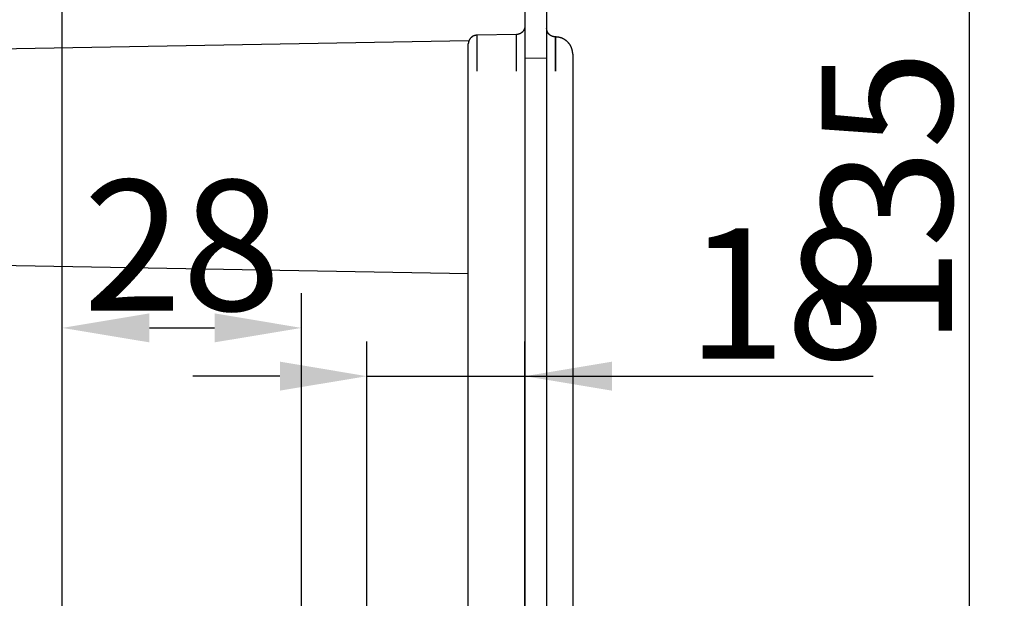
# Model space of a CAD drawing. Extents: x 2100 to 4200, y -2034 to -581.
# Drawn here: x 2398 to 2511, y -1379 to -1312 of the extents above; entities that cross this region are included whole.
import ezdxf

# ---------------------------------------------------------------- set-up
doc = ezdxf.new("R2010")
doc.units = 0
doc.header["$LTSCALE"] = 30
doc.layers.get('DEFPOINTS').update_dxf_attribs({"linetype": 'CONTINUOUS'})
doc.layers.add('1', color=7, linetype='CONTINUOUS')
doc.styles.get("Standard").update_dxf_attribs({"font": 'txt.shx', "width": 0.7, "height": 3})
doc.styles.add('TEXTSTYLE_0', font='txt', dxfattribs={"width": 0.8})
doc.dimstyles.new('DSTYLE1', dxfattribs={"dimtxt": 10, "dimasz": 10, "dimexe": 4, "dimexo": 2, "dimgap": 2, "dimtad": 1, "dimdec": 0, "dimzin": 3, "dimdsep": 46, "dimtxsty": 'Standard', "dimcen": 0.09, "dimadec": 0, "dimazin": 0, "dimtp": 1, "dimtm": 1, "dimtfac": 1, "dimtdec": 4, "dimtofl": 0, "dimtmove": 0, "dimatfit": 3, "dimfxl": 1, "dimtolj": 1, "dimtzin": 0, "dimarcsym": 0})

# ---------------------------------------------------------------- blocks, each defined once
blk = doc.blocks.new('*D386')
at = {"layer": '1', "color": 0, "linetype": 'Continuous', "lineweight": -2}
for p, q in [((2437.69, -1410.07), (2437.69, -1349.2)), ((2455.84, -1447.52), (2455.84, -1349.2)), ((2427.69, -1353.2), (2417.69, -1353.2)), ((2437.69, -1353.2), (2495.84, -1353.2)), ((2465.84, -1353.2), (2475.84, -1353.2))]:
    blk.add_line(p, q, dxfattribs=at)
at = {"layer": '1', "color": 0}
for points in [[(2427.69, -1354.86), (2427.69, -1351.53), (2437.69, -1353.2)], [(2465.84, -1351.53), (2465.84, -1354.86), (2455.84, -1353.2)]]:
    blk.add_solid(points, dxfattribs=at)
at = {"layer": 'DEFPOINTS', "color": 0}
for p in [(2455.84, -1353.2), (2437.69, -1412.07), (2455.84, -1449.52)]:
    blk.add_point(p, dxfattribs=at)
at = {"layer": '1', "color": 0, "linetype": 'Continuous', "insert": (2485.84, -1343.7), "char_height": 15, "attachment_point": 5, "style": 'TEXTSTYLE_0'}
blk.add_mtext('\\A1;18', dxfattribs=at)
blk = doc.blocks.new('*D390')
at = {"layer": '1', "color": 0, "linetype": 'Continuous', "lineweight": -2}
for p, q in [((2315.65, -1318.64), (2315.65, -1175.54)), ((2402.69, -1384.07), (2402.69, -1175.54)), ((2392.69, -1179.54), (2325.65, -1179.54))]:
    blk.add_line(p, q, dxfattribs=at)
at = {"layer": '1', "color": 0}
for points in [[(2325.65, -1177.87), (2325.65, -1181.21), (2315.65, -1179.54)], [(2392.69, -1181.21), (2392.69, -1177.87), (2402.69, -1179.54)]]:
    blk.add_solid(points, dxfattribs=at)
at = {"layer": 'DEFPOINTS', "color": 0}
for p in [(2315.65, -1179.54), (2315.65, -1320.64), (2402.69, -1386.07)]:
    blk.add_point(p, dxfattribs=at)
at = {"layer": '1', "color": 0, "linetype": 'Continuous', "insert": (2359.17, -1168.79), "char_height": 15, "attachment_point": 5, "style": 'TEXTSTYLE_0'}
blk.add_mtext('\\A1;Max 87, Min 76', dxfattribs=at)
blk = doc.blocks.new('*D391')
at = {"layer": '1', "color": 0, "linetype": 'Continuous', "lineweight": -2}
for p, q in [((2402.69, -1380.87), (2402.69, -1343.65)), ((2430.19, -1380.87), (2430.19, -1343.65)), ((2412.69, -1347.65), (2420.19, -1347.65))]:
    blk.add_line(p, q, dxfattribs=at)
at = {"layer": '1', "color": 0}
for points in [[(2412.69, -1345.98), (2412.69, -1349.31), (2402.69, -1347.65)], [(2420.19, -1349.31), (2420.19, -1345.98), (2430.19, -1347.65)]]:
    blk.add_solid(points, dxfattribs=at)
at = {"layer": 'DEFPOINTS', "color": 0}
for p in [(2430.19, -1347.65), (2402.69, -1382.87), (2430.19, -1382.87)]:
    blk.add_point(p, dxfattribs=at)
at = {"layer": '1', "color": 0, "linetype": 'Continuous', "insert": (2416.44, -1338.15), "char_height": 15, "attachment_point": 5, "style": 'TEXTSTYLE_0'}
blk.add_mtext('\\A1;28', dxfattribs=at)
blk = doc.blocks.new('*D392')
at = {"layer": '1', "color": 0, "linetype": 'Continuous', "lineweight": -2}
for p, q in [((2455.88, -1264.96), (2510.93, -1264.96)), ((2506.93, -1390.52), (2506.93, -1274.96)), ((2443.37, -1400.52), (2510.93, -1400.52))]:
    blk.add_line(p, q, dxfattribs=at)
at = {"layer": '1', "color": 0}
for points in [[(2508.59, -1274.96), (2505.26, -1274.96), (2506.93, -1264.96)], [(2505.26, -1390.52), (2508.59, -1390.52), (2506.93, -1400.52)]]:
    blk.add_solid(points, dxfattribs=at)
at = {"layer": 'DEFPOINTS', "color": 0}
for p in [(2453.88, -1264.96), (2506.93, -1264.96), (2441.37, -1400.52)]:
    blk.add_point(p, dxfattribs=at)
at = {"layer": '1', "color": 0, "linetype": 'Continuous', "insert": (2497.43, -1332.74), "char_height": 15, "attachment_point": 5, "rotation": 90, "style": 'TEXTSTYLE_0'}
blk.add_mtext('\\A1;135', dxfattribs=at)

msp = doc.modelspace()

# ---------------------------------------------------------------- linework, layer by layer
at = {"layer": '1', "color": 7, "linetype": 'Continuous'}
for p, q in [((2458.34, -1260.14), (2458.34, -1540.89)), ((2455.84, -1266.96), (2455.84, -1449.52)), ((2454.86, -1313.92), (2450.33, -1314)), ((2450.33, -1314), (2450.33, -1318.12)), ((2454.86, -1318.12), (2454.86, -1313.92)), ((2459.33, -1314.19), (2459.33, -1318.12)), ((2459.38, -1314.19), (2459.33, -1314.19)), ((2459.38, -1318.12), (2459.38, -1314.19)), ((2449.41, -1314.64), (2380.84, -1315.84)), ((2449.34, -1318.12), (2449.34, -1315)), ((2458.34, -1316.67), (2455.84, -1316.63)), ((2461.34, -1316.19), (2461.34, -1318.12)), ((2449.34, -1482.92), (2449.34, -1318.12)), ((2461.34, -1318.12), (2461.34, -1482.92)), ((2380.84, -1340.2), (2449.34, -1341.39))]:
    msp.add_line(p, q, dxfattribs=at)
for points in [[(2455.84, -1312.92), (2455.84, -1312.94, -0.006087), (2455.84, -1312.97, -0.005915), (2455.84, -1312.99, -0.005873), (2455.84, -1313.01, -0.006001), (2455.84, -1313.04, -0.006062), (2455.83, -1313.06, -0.006108), (2455.83, -1313.09, -0.006141), (2455.82, -1313.11, -0.006204), (2455.82, -1313.14, -0.006241), (2455.81, -1313.16, -0.006296), (2455.81, -1313.19, -0.006329), (2455.8, -1313.21, -0.006381), (2455.79, -1313.24, -0.006412), (2455.78, -1313.26, -0.00646), (2455.77, -1313.28, -0.006488), (2455.76, -1313.31, -0.006531), (2455.75, -1313.33, -0.006556), (2455.74, -1313.36, -0.006594), (2455.73, -1313.38, -0.006617), (2455.72, -1313.4, -0.006649), (2455.7, -1313.43, -0.006668), (2455.69, -1313.45, -0.006695), (2455.68, -1313.47, -0.00671), (2455.66, -1313.5, -0.006732), (2455.64, -1313.52, -0.006743), (2455.63, -1313.54, -0.006759), (2455.61, -1313.56, -0.006766), (2455.59, -1313.58, -0.006776), (2455.57, -1313.6, -0.00678), (2455.56, -1313.62, -0.006783), (2455.54, -1313.64, -0.006782), (2455.52, -1313.66, -0.006779), (2455.5, -1313.68, -0.006775), (2455.48, -1313.69, -0.006766), (2455.45, -1313.71, -0.006758), (2455.43, -1313.73, -0.006743), (2455.41, -1313.74, -0.006731), (2455.39, -1313.76, -0.00671), (2455.37, -1313.77, -0.006695), (2455.34, -1313.79, -0.006668), (2455.32, -1313.8, -0.006649), (2455.3, -1313.81, -0.006613), (2455.27, -1313.82, -0.006595), (2455.25, -1313.83, -0.006567), (2455.22, -1313.84, -0.006528), (2455.2, -1313.85, -0.006452), (2455.17, -1313.86, -0.00647), (2455.15, -1313.87, -0.006536), (2455.13, -1313.88, -0.006344), (2455.1, -1313.89, -0.005924), (2455.08, -1313.89, -0.006426), (2455.05, -1313.9, -0.007484), (2455.03, -1313.9, -0.005789), (2455, -1313.91, -0.002279), (2454.98, -1313.91, -0.00782), (2454.95, -1313.91, -0.013238), (2454.91, -1313.92, -0.006632), (2454.86, -1313.92, -0.003595)], [(2459.33, -1314.19), (2459.3, -1314.19, -0.006088), (2459.28, -1314.19, -0.005916), (2459.25, -1314.19, -0.005874), (2459.23, -1314.18, -0.006001), (2459.21, -1314.18, -0.006063), (2459.18, -1314.18, -0.006109), (2459.16, -1314.17, -0.006141), (2459.13, -1314.17, -0.006205), (2459.11, -1314.16, -0.006242), (2459.08, -1314.16, -0.006297), (2459.06, -1314.15, -0.00633), (2459.03, -1314.14, -0.006382), (2459.01, -1314.13, -0.006413), (2458.99, -1314.12, -0.006461), (2458.96, -1314.11, -0.006489), (2458.94, -1314.1, -0.006532), (2458.91, -1314.09, -0.006557), (2458.89, -1314.08, -0.006595), (2458.87, -1314.07, -0.006617), (2458.84, -1314.06, -0.00665), (2458.82, -1314.04, -0.006669), (2458.8, -1314.03, -0.006696), (2458.77, -1314.01, -0.006711), (2458.75, -1314, -0.006732), (2458.73, -1313.98, -0.006744), (2458.71, -1313.96, -0.006759), (2458.69, -1313.95, -0.006767), (2458.67, -1313.93, -0.006776), (2458.65, -1313.91, -0.00678), (2458.63, -1313.89, -0.006783), (2458.61, -1313.87, -0.006783), (2458.59, -1313.85, -0.006779), (2458.57, -1313.83, -0.006776), (2458.56, -1313.81, -0.006766), (2458.54, -1313.79, -0.006759), (2458.52, -1313.77, -0.006743), (2458.51, -1313.74, -0.006732), (2458.49, -1313.72, -0.00671), (2458.48, -1313.7, -0.006695), (2458.47, -1313.67, -0.006669), (2458.45, -1313.65, -0.006649), (2458.44, -1313.63, -0.006614), (2458.43, -1313.6, -0.006595), (2458.42, -1313.58, -0.006567), (2458.41, -1313.55, -0.006528), (2458.4, -1313.53, -0.006452), (2458.39, -1313.51, -0.006471), (2458.39, -1313.48, -0.006536), (2458.38, -1313.46, -0.006344), (2458.37, -1313.43, -0.005924), (2458.37, -1313.41, -0.006427), (2458.36, -1313.38, -0.007484), (2458.36, -1313.36, -0.005789), (2458.35, -1313.33, -0.002279), (2458.35, -1313.31, -0.00782), (2458.35, -1313.29, -0.013239), (2458.34, -1313.24, -0.006633), (2458.34, -1313.19, -0.003595)], [(2450.33, -1314), (2450.3, -1314, 0.006088), (2450.28, -1314, 0.005915), (2450.25, -1314, 0.005874), (2450.23, -1314, 0.006001), (2450.21, -1314.01, 0.006063), (2450.18, -1314.01, 0.006108), (2450.16, -1314.02, 0.006141), (2450.13, -1314.02, 0.006204), (2450.11, -1314.03, 0.006242), (2450.08, -1314.03, 0.006296), (2450.06, -1314.04, 0.006329), (2450.03, -1314.05, 0.006381), (2450.01, -1314.06, 0.006412), (2449.99, -1314.06, 0.00646), (2449.96, -1314.07, 0.006488), (2449.94, -1314.08, 0.006531), (2449.91, -1314.1, 0.006556), (2449.89, -1314.11, 0.006594), (2449.87, -1314.12, 0.006616), (2449.84, -1314.13, 0.006649), (2449.82, -1314.15, 0.006667), (2449.8, -1314.16, 0.006694), (2449.77, -1314.18, 0.00671), (2449.75, -1314.19, 0.006731), (2449.73, -1314.21, 0.006742), (2449.71, -1314.22, 0.006758), (2449.69, -1314.24, 0.006765), (2449.67, -1314.26, 0.006774), (2449.65, -1314.28, 0.006779), (2449.63, -1314.3, 0.006782), (2449.61, -1314.32, 0.006783), (2449.59, -1314.34, 0.00678), (2449.57, -1314.36, 0.006776), (2449.56, -1314.38, 0.006767), (2449.54, -1314.4, 0.006759), (2449.52, -1314.42, 0.006744), (2449.51, -1314.45, 0.006732), (2449.49, -1314.47, 0.006711), (2449.48, -1314.49, 0.006696), (2449.47, -1314.51, 0.00667), (2449.45, -1314.54, 0.00665), (2449.44, -1314.56, 0.006614), (2449.43, -1314.59, 0.006596), (2449.42, -1314.61, 0.006568), (2449.41, -1314.63, 0.006529), (2449.4, -1314.66, 0.006453), (2449.39, -1314.68, 0.006471), (2449.39, -1314.71, 0.006537), (2449.38, -1314.73, 0.006345), (2449.37, -1314.76, 0.005924), (2449.37, -1314.78, 0.006427), (2449.36, -1314.81, 0.007485), (2449.36, -1314.83, 0.005789), (2449.35, -1314.85, 0.002279), (2449.35, -1314.88, 0.007821), (2449.35, -1314.9, 0.013239), (2449.34, -1314.94, 0.006633), (2449.34, -1315, 0.003595)], [(2461.34, -1316.19), (2461.34, -1316.14, 0.006088), (2461.34, -1316.1, 0.005916), (2461.34, -1316.05, 0.005874), (2461.33, -1316, 0.006002), (2461.33, -1315.95, 0.006063), (2461.32, -1315.9, 0.006109), (2461.31, -1315.85, 0.006142), (2461.31, -1315.81, 0.006205), (2461.29, -1315.76, 0.006242), (2461.28, -1315.71, 0.006297), (2461.27, -1315.66, 0.00633), (2461.26, -1315.61, 0.006382), (2461.24, -1315.56, 0.006413), (2461.22, -1315.51, 0.006461), (2461.2, -1315.46, 0.006489), (2461.19, -1315.41, 0.006532), (2461.16, -1315.36, 0.006557), (2461.14, -1315.32, 0.006595), (2461.12, -1315.27, 0.006617), (2461.09, -1315.22, 0.00665), (2461.07, -1315.18, 0.006668), (2461.04, -1315.13, 0.006695), (2461.01, -1315.08, 0.006711), (2460.98, -1315.04, 0.006732), (2460.95, -1315, 0.006743), (2460.91, -1314.95, 0.006759), (2460.88, -1314.91, 0.006766), (2460.84, -1314.87, 0.006776), (2460.81, -1314.83, 0.006779), (2460.77, -1314.79, 0.006783), (2460.73, -1314.75, 0.006783), (2460.69, -1314.71, 0.00678), (2460.65, -1314.68, 0.006776), (2460.61, -1314.64, 0.006766), (2460.57, -1314.61, 0.006759), (2460.52, -1314.58, 0.006743), (2460.48, -1314.54, 0.006732), (2460.43, -1314.51, 0.00671), (2460.39, -1314.49, 0.006695), (2460.34, -1314.46, 0.006669), (2460.29, -1314.43, 0.006649), (2460.25, -1314.41, 0.006614), (2460.2, -1314.38, 0.006596), (2460.15, -1314.36, 0.006568), (2460.1, -1314.34, 0.006529), (2460.06, -1314.32, 0.006452), (2460.01, -1314.3, 0.006471), (2459.96, -1314.29, 0.006536), (2459.91, -1314.27, 0.006345), (2459.86, -1314.26, 0.005924), (2459.81, -1314.25, 0.006427), (2459.76, -1314.23, 0.007484), (2459.71, -1314.23, 0.005789), (2459.66, -1314.22, 0.002279), (2459.62, -1314.21, 0.007821), (2459.57, -1314.2, 0.013239), (2459.48, -1314.2, 0.006633), (2459.38, -1314.19, 0.003595)]]:
    msp.add_lwpolyline(points, format="xyb", dxfattribs=at)

# ---------------------------------------------------------------- dimensions: what is measured, and where the dimension line sits
at = {"layer": '1', "color": 1, "linetype": 'Continuous'}
dim = msp.add_linear_dim(base=(2315.65, -1179.54), p1=(2402.69, -1386.07), p2=(2315.65, -1320.64), text='Max 87, Min 76', dimstyle='DSTYLE1', override={"dimtxt": 15, "dimtxsty": 'TEXTSTYLE_0', "dimsah": 1}, dxfattribs=at)
dim.commit()
dim.dimension.update_dxf_attribs({"geometry": '*D390', "text_midpoint": (2359.17, -1179.54), "dimtype": 160})
dim = msp.add_linear_dim(base=(2506.93, -1264.96), p1=(2441.37, -1400.52), p2=(2453.88, -1264.96), angle=90, text='135', dimstyle='DSTYLE1', override={"dimtxt": 15, "dimtxsty": 'TEXTSTYLE_0', "dimsah": 1}, dxfattribs=at)
dim.commit()
dim.dimension.update_dxf_attribs({"geometry": '*D392', "text_midpoint": (2506.93, -1332.74), "dimtype": 160})
at = {"layer": '1', "color": 7, "linetype": 'Continuous'}
dim = msp.add_linear_dim(base=(2430.1924957, -1347.64815349), p1=(2402.6924957, -1382.86569349), p2=(2430.1924957, -1382.86569349), dimstyle='DSTYLE1', override={"dimtxt": 15, "dimtxsty": 'TEXTSTYLE_0', "dimsah": 1}, dxfattribs=at)
dim.commit()
dim.dimension.update_dxf_attribs({"geometry": '*D391', "text_midpoint": (2416.4424957, -1347.64815349), "dimtype": 160})
at = {"layer": '1', "color": 1, "linetype": 'Continuous'}
dim = msp.add_linear_dim(base=(2455.84, -1353.2), p1=(2437.69, -1412.07), p2=(2455.84, -1449.52), dimstyle='DSTYLE1', override={"dimtxt": 15, "dimtxsty": 'TEXTSTYLE_0', "dimsah": 1}, dxfattribs=at)
dim.commit()
dim.dimension.update_dxf_attribs({"geometry": '*D386', "text_midpoint": (2485.84, -1353.2), "dimtype": 160})

doc.saveas('drawing.dxf')
